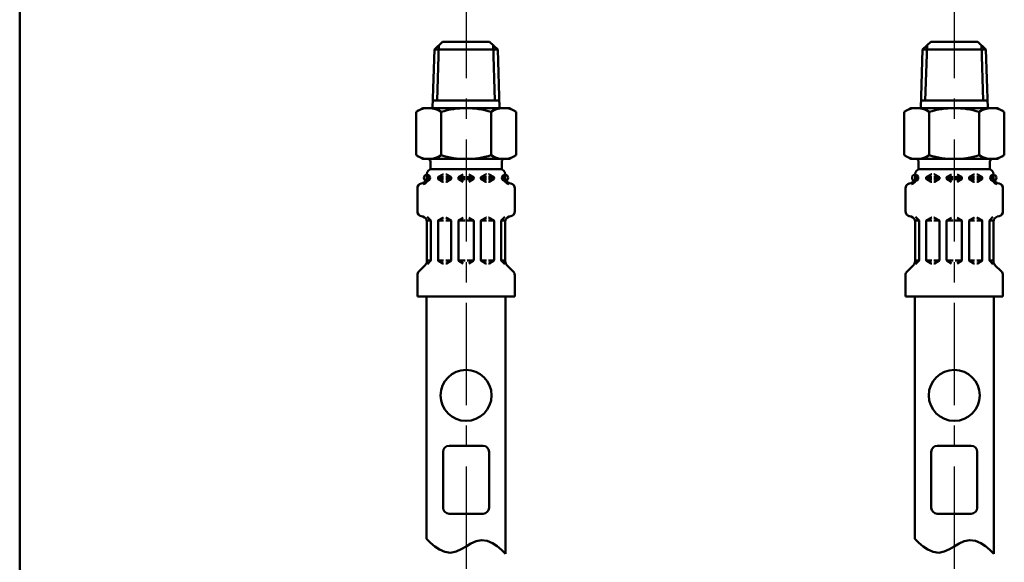
# Model space of a CAD drawing. Units: millimetres. Extents: x 0 to 1052, y -1 to 742.
# Drawn here: x 59 to 198, y 425 to 502 of the extents above; entities that cross this region are included whole.
import ezdxf

# ---------------------------------------------------------------- set-up
doc = ezdxf.new("R2010")
doc.units = ezdxf.units.MM
doc.header["$LTSCALE"] = 0.454724
doc.linetypes.add('CENTER', pattern=[50.8, 31.75, -6.35, 6.35, -6.35])
for name, color, linetype in [('NoLayerName_001', 7, 'Continuous'), ('NoLayerName_008', 7, 'Continuous'), ('NoLayerName_011', 7, 'Continuous'), ('NoLayerName_012', 7, 'Continuous'), ('NoLayerName_013', 7, 'Continuous'), ('NoLayerName_014', 7, 'Continuous'), ('NoLayerName_016', 7, 'Continuous')]:
    doc.layers.add(name, color=color, linetype=linetype)

# ---------------------------------------------------------------- blocks, each defined once
blk = doc.blocks.new('JZB_0001')
at = {"layer": 'NoLayerName_001', "color": 6, "linetype": 'Continuous', "lineweight": 50}
blk.add_line((22.426, 11.583), (22.426, 283.506), dxfattribs=at)

msp = doc.modelspace()

# ---------------------------------------------------------------- linework, layer by layer
at = {"layer": 'NoLayerName_008', "color": 21, "linetype": 'Continuous', "lineweight": 50}
for p, q in [((116.41, 479.67), (116.41, 480.2)), ((116.41, 479.78), (116.59, 479.78)), ((116.59, 479.53), (116.59, 479.99)), ((116.59, 479.61), (116.59, 479.7)), ((118, 479.78), (118.79, 479.78)), ((118, 479.61), (118, 479.7)), ((118.07, 479.82), (118.68, 480.18)), ((118.75, 480.2), (118.79, 480.2)), ((119.11, 480.2), (119.08, 480.2)), ((119.08, 479.78), (119.87, 479.78)), ((119.8, 479.82), (119.18, 480.18)), ((119.87, 479.61), (119.87, 479.7)), ((120.88, 479.78), (121.81, 479.78)), ((120.88, 479.61), (120.88, 479.7)), ((120.95, 479.82), (121.56, 480.18)), ((123.04, 479.78), (122.1, 479.78)), ((122.96, 479.82), (122.35, 480.18)), ((123.04, 479.61), (123.04, 479.7)), ((124.84, 479.78), (124.04, 479.78)), ((124.04, 479.61), (124.04, 479.7)), ((124.12, 479.82), (124.73, 480.18)), ((124.8, 480.2), (124.84, 480.2)), ((125.16, 480.2), (125.12, 480.2)), ((125.92, 479.78), (125.12, 479.78)), ((125.84, 479.82), (125.23, 480.18)), ((125.92, 479.61), (125.92, 479.7)), ((127.33, 479.53), (127.33, 479.99)), ((127.5, 479.78), (127.33, 479.78)), ((127.33, 479.61), (127.33, 479.7)), ((127.5, 479.67), (127.5, 480.2)), ((185.35, 479.67), (185.35, 480.2)), ((185.35, 479.78), (185.52, 479.78)), ((185.52, 479.53), (185.52, 479.99)), ((185.52, 479.61), (185.52, 479.7)), ((186.93, 479.78), (187.72, 479.78)), ((186.93, 479.61), (186.93, 479.7)), ((187, 479.82), (187.62, 480.18)), ((187.69, 480.2), (187.72, 480.2)), ((188.04, 480.2), (188.01, 480.2)), ((188.01, 479.78), (188.8, 479.78)), ((188.73, 479.82), (188.12, 480.18)), ((188.8, 479.61), (188.8, 479.7)), ((189.81, 479.78), (190.75, 479.78)), ((189.81, 479.61), (189.81, 479.7)), ((189.88, 479.82), (190.5, 480.18)), ((191.97, 479.78), (191.03, 479.78)), ((191.9, 479.82), (191.28, 480.18)), ((191.97, 479.61), (191.97, 479.7)), ((193.77, 479.78), (192.98, 479.78)), ((192.98, 479.61), (192.98, 479.7)), ((193.05, 479.82), (193.66, 480.18)), ((193.74, 480.2), (193.77, 480.2)), ((194.09, 480.2), (194.06, 480.2)), ((194.85, 479.78), (194.06, 479.78)), ((194.78, 479.82), (194.16, 480.18)), ((194.85, 479.61), (194.85, 479.7)), ((196.26, 479.53), (196.26, 479.99)), ((196.43, 479.78), (196.26, 479.78)), ((196.26, 479.61), (196.26, 479.7)), ((196.43, 479.67), (196.43, 480.2)), ((115.61, 478.9), (115.88, 478.97)), ((116.4, 479.53), (116.59, 479.53)), ((118, 479.53), (118.79, 479.53)), ((118.07, 479.49), (118.68, 479.13)), ((118.75, 479.12), (118.79, 479.12)), ((119.08, 479.53), (119.84, 479.53)), ((119.11, 479.12), (119.08, 479.12)), ((119.8, 479.49), (119.18, 479.13)), ((120.88, 479.53), (121.81, 479.53)), ((120.95, 479.49), (121.56, 479.13)), ((123.04, 479.53), (122.1, 479.53)), ((122.96, 479.49), (122.35, 479.13)), ((124.84, 479.53), (124.07, 479.53)), ((124.12, 479.49), (124.73, 479.13)), ((124.8, 479.12), (124.84, 479.12)), ((125.92, 479.53), (125.12, 479.53)), ((125.16, 479.12), (125.12, 479.12)), ((125.84, 479.49), (125.23, 479.13)), ((127.51, 479.53), (127.33, 479.53)), ((128.3, 478.9), (128.03, 478.97)), ((184.55, 478.9), (184.81, 478.97)), ((185.33, 479.53), (185.52, 479.53)), ((186.93, 479.53), (187.72, 479.53)), ((187, 479.49), (187.62, 479.13)), ((187.69, 479.12), (187.72, 479.12)), ((188.01, 479.53), (188.78, 479.53)), ((188.04, 479.12), (188.01, 479.12)), ((188.73, 479.49), (188.12, 479.13)), ((189.81, 479.53), (190.75, 479.53)), ((189.88, 479.49), (190.5, 479.13)), ((191.97, 479.53), (191.03, 479.53)), ((191.9, 479.49), (191.28, 479.13)), ((193.77, 479.53), (193, 479.53)), ((193.05, 479.49), (193.66, 479.13)), ((193.74, 479.12), (193.77, 479.12)), ((194.85, 479.53), (194.06, 479.53)), ((194.09, 479.12), (194.06, 479.12)), ((194.78, 479.49), (194.16, 479.13)), ((196.45, 479.53), (196.26, 479.53)), ((197.23, 478.9), (196.97, 478.97)), ((115.08, 474.98), (115.08, 478.21)), ((128.83, 474.98), (128.83, 478.21)), ((184.01, 474.98), (184.01, 478.21)), ((197.77, 474.98), (197.77, 478.21)), ((115.61, 474.29), (115.88, 474.22)), ((116.95, 473.7), (116.48, 474.17)), ((118.75, 474.08), (118.79, 474.08)), ((119.11, 474.08), (119.08, 474.08)), ((124.8, 474.08), (124.84, 474.08)), ((125.16, 474.08), (125.12, 474.08)), ((126.97, 473.7), (127.43, 474.17)), ((128.3, 474.29), (128.03, 474.22)), ((184.55, 474.29), (184.81, 474.22)), ((185.88, 473.7), (185.42, 474.17)), ((187.69, 474.08), (187.72, 474.08)), ((188.04, 474.08), (188.01, 474.08)), ((193.74, 474.08), (193.77, 474.08)), ((194.09, 474.08), (194.06, 474.08)), ((195.9, 473.7), (196.36, 474.17)), ((197.23, 474.29), (196.97, 474.22)), ((116.96, 473.66), (116.4, 473.66)), ((116.41, 467.89), (116.41, 473.52)), ((116.99, 468.07), (116.99, 473.6)), ((118, 468.09), (118, 473.58)), ((118.02, 473.66), (118.79, 473.66)), ((118.07, 473.7), (118.68, 474.06)), ((119.84, 473.66), (119.08, 473.66)), ((119.8, 473.7), (119.18, 474.06)), ((119.87, 468.09), (119.87, 473.58)), ((120.88, 473.66), (121.81, 473.66)), ((120.88, 468.09), (120.88, 473.58)), ((120.95, 473.7), (121.56, 474.06)), ((123.04, 473.66), (122.1, 473.66)), ((122.96, 473.7), (122.35, 474.06)), ((123.04, 468.09), (123.04, 473.58)), ((124.04, 468.09), (124.04, 473.58)), ((124.07, 473.66), (124.84, 473.66)), ((124.12, 473.7), (124.73, 474.06)), ((125.89, 473.66), (125.12, 473.66)), ((125.84, 473.7), (125.23, 474.06)), ((125.92, 468.09), (125.92, 473.58)), ((126.92, 468.07), (126.92, 473.6)), ((126.95, 473.66), (127.51, 473.66)), ((127.5, 467.89), (127.5, 473.52)), ((185.9, 473.66), (185.33, 473.66)), ((185.35, 467.89), (185.35, 473.52)), ((185.92, 468.07), (185.92, 473.6)), ((186.93, 468.09), (186.93, 473.58)), ((186.96, 473.66), (187.72, 473.66)), ((187, 473.7), (187.62, 474.06)), ((188.78, 473.66), (188.01, 473.66)), ((188.73, 473.7), (188.12, 474.06)), ((188.8, 468.09), (188.8, 473.58)), ((189.81, 473.66), (190.75, 473.66)), ((189.81, 468.09), (189.81, 473.58)), ((189.88, 473.7), (190.5, 474.06)), ((191.97, 473.66), (191.03, 473.66)), ((191.9, 473.7), (191.28, 474.06)), ((191.97, 468.09), (191.97, 473.58)), ((192.98, 468.09), (192.98, 473.58)), ((193, 473.66), (193.77, 473.66)), ((193.05, 473.7), (193.66, 474.06)), ((194.82, 473.66), (194.06, 473.66)), ((194.78, 473.7), (194.16, 474.06)), ((194.85, 468.09), (194.85, 473.58)), ((195.86, 468.07), (195.86, 473.6)), ((195.88, 473.66), (196.45, 473.66)), ((196.43, 467.89), (196.43, 473.52)), ((115.29, 466.47), (116.2, 467.38)), ((116.99, 468.01), (116.41, 468.01)), ((116.49, 467.52), (116.95, 467.97)), ((118.02, 468.01), (118.79, 468.01)), ((118.07, 467.97), (118.68, 467.61)), ((118.75, 467.6), (118.79, 467.6)), ((119.84, 468.01), (119.08, 468.01)), ((119.11, 467.6), (119.08, 467.6)), ((119.8, 467.97), (119.18, 467.61)), ((120.88, 468.01), (121.81, 468.01)), ((120.95, 467.97), (121.56, 467.61)), ((123.04, 468.01), (122.1, 468.01)), ((122.96, 467.97), (122.35, 467.61)), ((124.07, 468.01), (124.84, 468.01)), ((124.12, 467.97), (124.73, 467.61)), ((124.8, 467.6), (124.84, 467.6)), ((125.89, 468.01), (125.12, 468.01)), ((125.16, 467.6), (125.12, 467.6)), ((125.84, 467.97), (125.23, 467.61)), ((126.92, 468.01), (127.5, 468.01)), ((127.42, 467.52), (126.97, 467.97)), ((128.62, 466.47), (127.71, 467.38)), ((184.22, 466.47), (185.14, 467.38)), ((185.92, 468.01), (185.35, 468.01)), ((185.43, 467.52), (185.88, 467.97)), ((186.96, 468.01), (187.72, 468.01)), ((187, 467.97), (187.62, 467.61)), ((187.69, 467.6), (187.72, 467.6)), ((188.78, 468.01), (188.01, 468.01)), ((188.04, 467.6), (188.01, 467.6)), ((188.73, 467.97), (188.12, 467.61)), ((189.81, 468.01), (190.75, 468.01)), ((189.88, 467.97), (190.5, 467.61)), ((191.97, 468.01), (191.03, 468.01)), ((191.9, 467.97), (191.28, 467.61)), ((193, 468.01), (193.77, 468.01)), ((193.05, 467.97), (193.66, 467.61)), ((193.74, 467.6), (193.77, 467.6)), ((194.82, 468.01), (194.06, 468.01)), ((194.09, 467.6), (194.06, 467.6)), ((194.78, 467.97), (194.16, 467.61)), ((195.86, 468.01), (196.43, 468.01)), ((196.35, 467.52), (195.9, 467.97)), ((197.56, 466.47), (196.64, 467.38)), ((115.08, 462.92), (115.08, 465.97)), ((128.83, 462.92), (128.83, 465.97)), ((184.01, 462.92), (184.01, 465.97)), ((197.77, 462.92), (197.77, 465.97)), ((115.08, 462.92), (121.96, 462.92)), ((128.83, 462.92), (121.96, 462.92)), ((184.01, 462.92), (190.89, 462.92)), ((197.77, 462.92), (190.89, 462.92))]:
    msp.add_line(p, q, dxfattribs=at)
for centre in [(116.44, 479.7), (127.47, 479.7), (185.37, 479.7), (196.4, 479.7)]:
    msp.add_circle(centre, 0.44, dxfattribs=at)
for centre, radius, start, end in [((115.69, 479.67), 0.72, 285, 0), ((117.13, 480.2), 0.72, 90, 180), ((116.44, 479.99), 0.144, 0, 90), ((118.14, 479.7), 0.144, 120, 180), ((118.75, 480.05), 0.144, 90, 120), ((119.11, 480.05), 0.144, 60, 90), ((119.72, 479.7), 0.144, 0, 60), ((121.02, 479.7), 0.144, 120, 180), ((122.89, 479.7), 0.144, 0, 60), ((124.19, 479.7), 0.144, 120, 180), ((124.8, 480.05), 0.144, 90, 120), ((125.16, 480.05), 0.144, 60, 90), ((125.77, 479.7), 0.144, 0, 60), ((126.78, 480.2), 0.72, 0, 90), ((127.47, 479.99), 0.144, 90, 180), ((128.22, 479.67), 0.72, 180, 255), ((184.63, 479.67), 0.72, 285, 0), ((186.07, 480.2), 0.72, 90, 180), ((185.37, 479.99), 0.144, 0, 90), ((187.07, 479.7), 0.144, 120, 180), ((187.69, 480.05), 0.144, 90, 120), ((188.04, 480.05), 0.144, 60, 90), ((188.66, 479.7), 0.144, 0, 60), ((189.95, 479.7), 0.144, 120, 180), ((191.83, 479.7), 0.144, 0, 60), ((193.12, 479.7), 0.144, 120, 180), ((193.74, 480.05), 0.144, 90, 120), ((194.09, 480.05), 0.144, 60, 90), ((194.71, 479.7), 0.144, 0, 60), ((195.71, 480.2), 0.72, 0, 90), ((196.4, 479.99), 0.144, 90, 180), ((197.15, 479.67), 0.72, 180, 255), ((115.8, 478.21), 0.72, 105, 180), ((115.69, 479.67), 0.903, 285, 351.2914), ((118.14, 479.61), 0.144, 180, 240), ((118.75, 479.26), 0.144, 240, 270), ((119.11, 479.26), 0.144, 270, 300), ((119.72, 479.61), 0.144, 300, 0), ((121.02, 479.61), 0.144, 180, 240), ((122.89, 479.61), 0.144, 300, 0), ((124.19, 479.61), 0.144, 180, 240), ((124.8, 479.26), 0.144, 240, 270), ((125.16, 479.26), 0.144, 270, 300), ((125.77, 479.61), 0.144, 300, 0), ((128.22, 479.67), 0.903, 188.7086, 255), ((128.11, 478.21), 0.72, 0, 75), ((184.73, 478.21), 0.72, 105, 180), ((184.63, 479.67), 0.903, 285, 351.2914), ((187.07, 479.61), 0.144, 180, 240), ((187.69, 479.26), 0.144, 240, 270), ((188.04, 479.26), 0.144, 270, 300), ((188.66, 479.61), 0.144, 300, 0), ((189.95, 479.61), 0.144, 180, 240), ((191.83, 479.61), 0.144, 300, 0), ((193.12, 479.61), 0.144, 180, 240), ((193.74, 479.26), 0.144, 240, 270), ((194.09, 479.26), 0.144, 270, 300), ((194.71, 479.61), 0.144, 300, 0), ((197.15, 479.67), 0.903, 188.7086, 255), ((197.05, 478.21), 0.72, 0, 75), ((115.8, 474.98), 0.72, 180, 255), ((115.69, 473.52), 0.72, 0, 75), ((118.75, 473.93), 0.144, 90, 120), ((119.11, 473.93), 0.144, 60, 90), ((124.8, 473.93), 0.144, 90, 120), ((125.16, 473.93), 0.144, 60, 90), ((128.22, 473.52), 0.72, 105, 180), ((128.11, 474.98), 0.72, 285, 0), ((184.73, 474.98), 0.72, 180, 255), ((184.63, 473.52), 0.72, 0, 75), ((187.69, 473.93), 0.144, 90, 120), ((188.04, 473.93), 0.144, 60, 90), ((193.74, 473.93), 0.144, 90, 120), ((194.09, 473.93), 0.144, 60, 90), ((197.15, 473.52), 0.72, 105, 180), ((197.05, 474.98), 0.72, 285, 0), ((116.84, 473.6), 0.144, 0, 45), ((118.14, 473.58), 0.144, 120, 180), ((119.72, 473.58), 0.144, 0, 60), ((121.02, 473.58), 0.144, 120, 180), ((122.89, 473.58), 0.144, 0, 60), ((124.19, 473.58), 0.144, 120, 180), ((125.77, 473.58), 0.144, 0, 60), ((127.07, 473.6), 0.144, 135, 180), ((185.78, 473.6), 0.144, 0, 45), ((187.07, 473.58), 0.144, 120, 180), ((188.66, 473.58), 0.144, 0, 60), ((189.95, 473.58), 0.144, 120, 180), ((191.83, 473.58), 0.144, 0, 60), ((193.12, 473.58), 0.144, 120, 180), ((194.71, 473.58), 0.144, 0, 60), ((196, 473.6), 0.144, 135, 180), ((115.69, 467.89), 0.72, 315, 0), ((116.84, 468.07), 0.144, 315, 360), ((118.14, 468.09), 0.144, 180, 240), ((118.75, 467.74), 0.144, 240, 270), ((119.11, 467.74), 0.144, 270, 300), ((119.72, 468.09), 0.144, 300, 0), ((121.02, 468.09), 0.144, 180, 240), ((122.89, 468.09), 0.144, 300, 0), ((124.19, 468.09), 0.144, 180, 240), ((124.8, 467.74), 0.144, 240, 270), ((125.16, 467.74), 0.144, 270, 300), ((125.77, 468.09), 0.144, 300, 0), ((127.07, 468.07), 0.144, 180, 225), ((128.22, 467.89), 0.72, 180, 225), ((184.63, 467.89), 0.72, 315, 0), ((185.78, 468.07), 0.144, 315, 360), ((187.07, 468.09), 0.144, 180, 240), ((187.69, 467.74), 0.144, 240, 270), ((188.04, 467.74), 0.144, 270, 300), ((188.66, 468.09), 0.144, 300, 0), ((189.95, 468.09), 0.144, 180, 240), ((191.83, 468.09), 0.144, 300, 0), ((193.12, 468.09), 0.144, 180, 240), ((193.74, 467.74), 0.144, 240, 270), ((194.09, 467.74), 0.144, 270, 300), ((194.71, 468.09), 0.144, 300, 0), ((196, 468.07), 0.144, 180, 225), ((197.15, 467.89), 0.72, 180, 225), ((115.8, 465.97), 0.72, 135, 180), ((128.11, 465.97), 0.72, 0, 45), ((184.73, 465.97), 0.72, 135, 180), ((197.05, 465.97), 0.72, 0, 45)]:
    msp.add_arc(centre, radius, start, end, dxfattribs=at)
at = {"layer": 'NoLayerName_011', "color": 21, "linetype": 'Continuous', "lineweight": 50}
for p, q in [((115.84, 489.56), (114.89, 489.01)), ((128.08, 489.56), (129.02, 489.01)), ((184.77, 489.56), (183.82, 489.01)), ((197.01, 489.56), (197.96, 489.01)), ((114.89, 489.01), (114.89, 485.96)), ((118.42, 489.01), (118.42, 485.96)), ((125.49, 489.01), (125.49, 485.96)), ((129.02, 489.01), (129.02, 485.96)), ((183.82, 489.01), (183.82, 485.96)), ((187.36, 489.01), (187.36, 485.96)), ((194.42, 489.01), (194.42, 485.96)), ((197.96, 489.01), (197.96, 485.96)), ((114.89, 482.9), (114.89, 485.96)), ((118.42, 482.9), (118.42, 485.96)), ((125.49, 482.9), (125.49, 485.96)), ((129.02, 482.9), (129.02, 485.96)), ((183.82, 482.9), (183.82, 485.96)), ((187.36, 482.9), (187.36, 485.96)), ((194.42, 482.9), (194.42, 485.96)), ((197.96, 482.9), (197.96, 485.96)), ((115.84, 482.36), (114.89, 482.9)), ((128.08, 482.36), (129.02, 482.9)), ((184.77, 482.36), (183.82, 482.9)), ((197.01, 482.36), (197.96, 482.9)), ((116.38, 428.71), (116.38, 462.92)), ((127.54, 426.58), (127.54, 462.92)), ((185.31, 428.71), (185.31, 462.92)), ((196.47, 426.58), (196.47, 462.92)), ((116.94, 428.14), (116.38, 428.71)), ((122.65, 428.05), (123.38, 428.38)), ((123.38, 428.38), (124.16, 428.54)), ((124.16, 428.54), (124.95, 428.42)), ((124.95, 428.42), (125.68, 428.1)), ((185.88, 428.14), (185.31, 428.71)), ((191.58, 428.05), (192.31, 428.38)), ((192.31, 428.38), (193.09, 428.54)), ((193.09, 428.54), (193.88, 428.42)), ((193.88, 428.42), (194.62, 428.1)), ((117.56, 427.63), (116.94, 428.14)), ((118.23, 427.19), (117.56, 427.63)), ((118.96, 426.86), (118.23, 427.19)), ((119.75, 426.75), (118.96, 426.86)), ((120.54, 426.9), (119.75, 426.75)), ((121.26, 427.24), (120.54, 426.9)), ((121.96, 427.64), (121.26, 427.24)), ((121.96, 427.64), (122.65, 428.05)), ((125.68, 428.1), (126.35, 427.66)), ((126.35, 427.66), (126.97, 427.14)), ((126.97, 427.14), (127.54, 426.58)), ((186.49, 427.63), (185.88, 428.14)), ((187.16, 427.19), (186.49, 427.63)), ((187.9, 426.86), (187.16, 427.19)), ((188.69, 426.75), (187.9, 426.86)), ((189.47, 426.9), (188.69, 426.75)), ((190.2, 427.24), (189.47, 426.9)), ((190.89, 427.64), (190.2, 427.24)), ((190.89, 427.64), (191.58, 428.05)), ((194.62, 428.1), (195.29, 427.66)), ((195.29, 427.66), (195.9, 427.14)), ((195.9, 427.14), (196.47, 426.58))]:
    msp.add_line(p, q, dxfattribs=at)
for centre, radius, start, end in [((116.67, 486.46), 3.1, 55.4339, 120), ((121.96, 477.86), 11.69, 90, 107.588), ((121.96, 477.86), 11.69, 72.412, 90), ((127.25, 486.46), 3.1, 60, 124.5661), ((185.6, 486.46), 3.1, 55.4339, 120), ((190.89, 477.86), 11.69, 90, 107.588), ((190.89, 477.86), 11.69, 72.412, 90), ((196.18, 486.46), 3.1, 60, 124.5661), ((116.67, 485.45), 3.1, 240, 304.5661), ((121.96, 494.05), 11.69, 252.412, 270), ((121.96, 494.05), 11.69, 270, 287.588), ((127.25, 485.45), 3.1, 235.4339, 300), ((185.6, 485.45), 3.1, 240, 304.5661), ((190.89, 494.05), 11.69, 252.412, 270), ((190.89, 494.05), 11.69, 270, 287.588), ((196.18, 485.45), 3.1, 235.4339, 300)]:
    msp.add_arc(centre, radius, start, end, dxfattribs=at)
at = {"layer": 'NoLayerName_012', "color": 21, "linetype": 'Continuous', "lineweight": 50}
for p, q in [((117.48, 497.84), (117.22, 489.55)), ((117.48, 497.84), (118.63, 498.92)), ((117.48, 497.84), (121.96, 497.84)), ((118.11, 498.43), (117.87, 490.6)), ((118.63, 498.92), (121.96, 498.92)), ((125.28, 498.92), (121.96, 498.92)), ((126.43, 497.84), (121.96, 497.84)), ((126.43, 497.84), (125.28, 498.92)), ((125.8, 498.43), (126.04, 490.6)), ((126.43, 497.84), (126.69, 489.55)), ((186.41, 497.84), (186.15, 489.55)), ((186.41, 497.84), (187.56, 498.92)), ((186.41, 497.84), (190.89, 497.84)), ((187.05, 498.43), (186.8, 490.6)), ((187.56, 498.92), (190.89, 498.92)), ((194.22, 498.92), (190.89, 498.92)), ((195.37, 497.84), (190.89, 497.84)), ((195.37, 497.84), (194.22, 498.92)), ((194.73, 498.43), (194.98, 490.6)), ((195.37, 497.84), (195.63, 489.55)), ((115.84, 489.56), (121.96, 489.56)), ((117.25, 490.6), (121.96, 490.6)), ((126.66, 490.6), (121.96, 490.6)), ((128.08, 489.56), (121.96, 489.56)), ((184.77, 489.56), (190.89, 489.56)), ((186.19, 490.6), (190.89, 490.6)), ((195.59, 490.6), (190.89, 490.6)), ((197.01, 489.56), (190.89, 489.56)), ((115.84, 482.36), (121.96, 482.36)), ((116.92, 482), (116.92, 480.88)), ((128.08, 482.36), (121.96, 482.36)), ((127, 482), (127, 480.88)), ((184.77, 482.36), (190.89, 482.36)), ((185.85, 482), (185.85, 480.88)), ((197.01, 482.36), (190.89, 482.36)), ((195.93, 482), (195.93, 480.88)), ((116.92, 480.92), (121.96, 480.92)), ((127, 480.92), (121.96, 480.92)), ((185.85, 480.92), (190.89, 480.92)), ((195.93, 480.92), (190.89, 480.92))]:
    msp.add_line(p, q, dxfattribs=at)
for centre, start, end in [((116.56, 482), 0, 90), ((127.36, 482), 90, 180), ((185.49, 482), 0, 90), ((196.29, 482), 90, 180)]:
    msp.add_arc(centre, 0.36, start, end, dxfattribs=at)
at = {"layer": 'NoLayerName_013', "color": 21, "linetype": 'Continuous', "lineweight": 50}
for centre in [(121.96, 448.97), (190.89, 448.97)]:
    msp.add_circle(centre, 3.6, dxfattribs=at)
at = {"layer": 'NoLayerName_014', "color": 21, "linetype": 'Continuous', "lineweight": 50}
for p, q in [((118.71, 433.11), (118.71, 441.01)), ((119.56, 441.86), (124.36, 441.86)), ((125.2, 433.11), (125.2, 441.01)), ((187.64, 433.11), (187.64, 441.01)), ((188.49, 441.86), (193.29, 441.86)), ((194.14, 433.11), (194.14, 441.01)), ((119.56, 432.26), (124.36, 432.26)), ((188.49, 432.26), (193.29, 432.26))]:
    msp.add_line(p, q, dxfattribs=at)
for centre, start, end in [((119.56, 441.01), 90, 180), ((124.36, 441.01), 0, 90), ((188.49, 441.01), 90, 180), ((193.29, 441.01), 0, 90), ((119.56, 433.11), 180, 270), ((124.36, 433.11), 270, 0), ((188.49, 433.11), 180, 270), ((193.29, 433.11), 270, 0)]:
    msp.add_arc(centre, 0.847, start, end, dxfattribs=at)
at = {"layer": 'NoLayerName_016', "color": 6, "linetype": 'CENTER', "lineweight": 25}
for p, q in [((121.96, 600.63), (121.96, 321.7)), ((190.89, 600.63), (190.89, 295.11))]:
    msp.add_line(p, q, dxfattribs=at)

# ---------------------------------------------------------------- block references
at = {"layer": 'NoLayerName_001', "xscale": 2.5, "yscale": 2.5, "zscale": 2.5}
msp.add_blockref('JZB_0001', (2.87, -1.12), dxfattribs=at)

doc.saveas('drawing.dxf')
